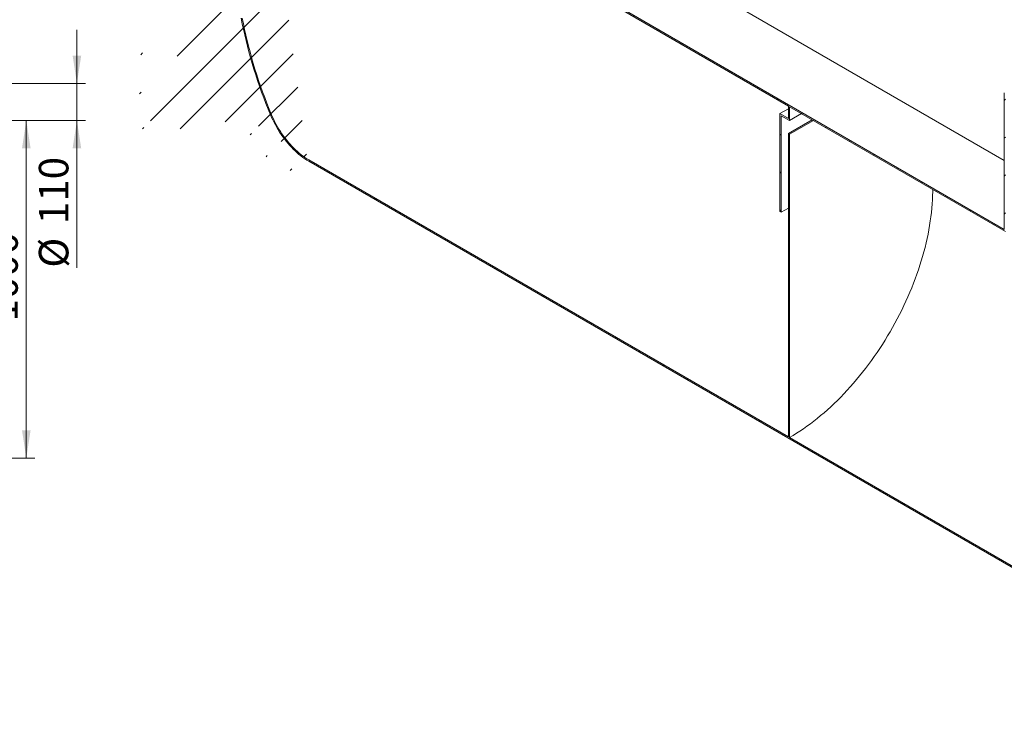
# Model space of a CAD drawing. Units: millimetres. Extents: x 8 to 610, y 5 to 290.
# Drawn here: x 231 to 347, y 147 to 231 of the extents above; entities that cross this region are included whole.
import ezdxf

# ---------------------------------------------------------------- set-up
doc = ezdxf.new("R2010")
doc.units = ezdxf.units.MM
doc.styles.add('SLDTEXTSTYLE0', font='TXT', dxfattribs={"width": 0.605})
doc.dimstyles.new('SLDDIMSTYLE0', dxfattribs={"dimtxt": 3.5, "dimasz": 3.302, "dimexe": 0, "dimexo": 0.0625, "dimgap": 0.875, "dimtad": 1, "dimdec": 3, "dimlfac": 25, "dimrnd": 1e-09, "dimzin": 12, "dimdsep": 46, "dimtxsty": 'SLDTEXTSTYLE0', "dimsah": 1, "dimcen": 0.09, "dimadec": 0, "dimazin": 3, "dimtfac": 1, "dimtdec": 3, "dimtofl": 0, "dimtmove": 0, "dimatfit": 3, "dimfxl": 0, "dimfrac": 2, "dimtolj": 1, "dimtzin": 12, "dimarcsym": 0})
doc.dimstyles.new('SLDDIMSTYLE1', dxfattribs={"dimtxt": 3.5, "dimasz": 3.302, "dimexe": 0, "dimexo": 0.0625, "dimgap": 0.875, "dimtad": 1, "dimdec": 3, "dimlfac": 25, "dimrnd": 1e-09, "dimzin": 12, "dimdsep": 46, "dimtxsty": 'SLDTEXTSTYLE0', "dimsah": 1, "dimcen": 0.09, "dimadec": 0, "dimazin": 3, "dimtfac": 1, "dimtdec": 3, "dimtmove": 0, "dimatfit": 0, "dimfxl": 0, "dimfrac": 2, "dimtolj": 1, "dimtzin": 12, "dimarcsym": 0})

# ---------------------------------------------------------------- blocks, each defined once
blk = doc.blocks.new('_D_5')
at = {"color": 7, "linetype": 'Continuous', "lineweight": 0}
for p, q in [((222.53, 219.34), (232.53, 219.34)), ((231.53, 219.34), (231.53, 179.34)), ((207.73, 179.34), (232.53, 179.34))]:
    blk.add_line(p, q, dxfattribs=at)
for points in [[(231.53, 219.34), (231.02, 216.04), (232.04, 216.04)], [(231.53, 179.34), (232.04, 182.64), (231.02, 182.64)]]:
    blk.add_solid(points, dxfattribs=at)
at = {"color": 7, "linetype": 'Continuous', "lineweight": 0, "insert": (227.02, 195.52, 11.34), "char_height": 3.5, "attachment_point": 1, "rotation": 90, "style": 'SLDTEXTSTYLE0'}
blk.add_mtext('1000', dxfattribs=at)
blk = doc.blocks.new('_D_7')
at = {"color": 7, "linetype": 'Continuous', "lineweight": 0}
for p, q in [((237.53, 223.74), (237.53, 230.09)), ((222.53, 223.74), (238.53, 223.74)), ((237.53, 223.74), (237.53, 219.34)), ((222.53, 219.34), (238.53, 219.34)), ((237.53, 219.34), (237.53, 201.9))]:
    blk.add_line(p, q, dxfattribs=at)
for points in [[(237.53, 223.74), (238.04, 227.04), (237.02, 227.04)], [(237.53, 219.34), (237.02, 216.04), (238.04, 216.04)]]:
    blk.add_solid(points, dxfattribs=at)
at = {"color": 7, "linetype": 'Continuous', "lineweight": 0, "char_height": 3.5, "attachment_point": 1, "rotation": 90, "style": 'SLDTEXTSTYLE0'}
for s, insert in [('110', (233.02, 207.07, 11.34)), ('%%c', (233.02, 201.9, 11.34))]:
    blk.add_mtext(s, dxfattribs=dict(at, insert=insert))

msp = doc.modelspace()

# ---------------------------------------------------------------- hatches: boundary and pattern name
at = {"linetype": 'Continuous', "lineweight": 0}
h = msp.add_hatch(dxfattribs=at)
h.set_pattern_fill('ANSI31', style=0)
edge = h.paths.add_edge_path(flags=0)
edge.add_line((353.110459, 199.742418), (352.969038, 199.824059))
edge.add_line((352.969038, 199.824059), (352.969038, 163.896264))
edge.add_line((352.969038, 163.896264), (321.997761, 181.775601))
edge.add_line((321.997761, 181.775601), (321.997761, 217.703397))
edge.add_line((321.997761, 217.703397), (321.85634, 217.785038))
edge.add_line((321.85634, 217.785038), (321.85634, 181.857242))
edge.add_line((321.85634, 181.857242), (265.018454, 214.669055))
edge.add_arc((265.018454, 220.711457), 7.4, 188.80455512, 270, ccw=False)
edge.add_arc((283.531152, 223.578881), 38.4, 128.3774505, 188.80455512, ccw=False)
edge.add_line((260.181634, 253.062471), (260.017326, 253.157324))
edge.add_arc((283.531152, 223.578881), 38.6, 128.48346964, 188.80455512)
edge.add_arc((265.018454, 220.711457), 7.6, 188.80455512, 270)
edge.add_line((265.018454, 214.505747), (378.977068, 148.718839))
edge.add_arc((378.977068, 154.924549), 7.6, 270, 307.36791036)
edge.add_arc((360.46437, 179.16628), 38.6, 307.36791036, 357.06238297)
edge.add_line((385.303452, 177.891636), (385.147968, 177.981395))
edge.add_arc((360.46437, 179.16628), 38.4, 307.36791036, 357.25174505, ccw=False)
edge.add_arc((378.977068, 154.924549), 7.4, 270, 307.36791036, ccw=False)
edge.add_line((378.977068, 148.882147), (353.110459, 163.814623))
edge.add_line((353.110459, 163.814623), (353.110459, 199.742418))
h = msp.add_hatch(dxfattribs=at)
h.set_pattern_fill('ANSI31', style=0)
h.paths.add_polyline_path([(347.453605, 206.437522), (302.198771, 232.562582), (302.198771, 248.73009), (302.05735, 248.811731), (302.05735, 232.480915), (321.85634, 221.051201), (321.85634, 219.581428), (320.86639, 220.152913), (320.86639, 208.558034), (321.007812, 208.476393), (321.007812, 219.907964), (321.997761, 219.336479), (321.997761, 220.96956), (347.595027, 206.192573), (347.595027, 222.52339), (347.453605, 222.60503)], flags=0)

# ---------------------------------------------------------------- linework, layer by layer
at = {"color": 7, "linetype": 'Continuous', "lineweight": 15}
for p, q in [((347.453605, 214.620231), (304.541917, 239.392621)), ((321.85634, 221.051201), (302.05735, 232.480915)), ((302.198771, 232.562582), (347.453605, 206.437522)), ((347.453605, 206.437522), (347.453605, 222.60503)), ((320.86639, 220.152913), (321.85634, 220.724399)), ((321.85634, 221.051201), (321.85634, 219.581428)), ((347.595027, 206.192573), (321.997761, 220.96956)), ((321.997761, 219.336479), (321.997761, 220.96956)), ((320.86639, 220.152913), (320.86639, 208.558034)), ((321.85634, 219.581428), (320.86639, 220.152913)), ((321.007812, 219.907964), (321.997761, 219.336479)), ((321.007812, 208.476393), (321.007812, 219.907964)), ((321.85634, 217.785038), (324.685227, 219.418119)), ((321.997761, 219.336479), (323.412205, 220.153019)), ((321.997761, 217.703397), (324.826648, 219.336479)), ((321.85634, 217.785038), (321.85634, 181.857242)), ((321.997761, 217.703397), (321.85634, 217.785038)), ((321.997761, 181.775601), (321.997761, 217.703397)), ((265.018454, 214.669055), (321.85634, 181.857242)), ((378.977068, 148.718839), (265.018454, 214.505747)), ((321.007812, 208.476393), (321.85634, 208.966238)), ((320.86639, 208.558034), (321.007812, 208.476393)), ((321.997761, 181.775601), (352.969038, 163.896264))]:
    msp.add_line(p, q, dxfattribs=at)
at = {"color": 7, "linetype": 'Continuous', "lineweight": 15, "flags": 128}
for points in [[(260.479857, 220.008476), (260.202687, 220.684191), (259.934169, 221.36098), (259.674401, 222.038592), (259.42348, 222.716774), (259.1815, 223.395277), (258.948549, 224.073847), (258.724714, 224.752234), (258.510079, 225.430186), (258.304722, 226.107451), (258.10872, 226.783778), (257.922146, 227.458917), (257.745069, 228.132618), (257.577554, 228.804629), (257.419664, 229.474703), (257.271457, 230.14259), (257.132989, 230.808043), (257.004309, 231.470815)], [(257.135906, 231.461229), (257.263825, 230.800175), (257.401539, 230.136428), (257.548997, 229.470235), (257.706145, 228.801845), (257.872923, 228.131508), (258.04927, 227.459473), (258.235119, 226.785991), (258.430402, 226.111312), (258.635045, 225.43569), (258.848973, 224.759375), (259.072105, 224.082619), (259.304358, 223.405676), (259.545646, 222.728798), (259.795878, 222.052236), (260.054962, 221.376244), (260.3228, 220.701073), (260.599294, 220.026975)], [(265.018454, 214.505747), (264.783541, 214.647291), (264.549076, 214.800429), (264.315509, 214.964866), (264.083286, 215.14029), (263.852851, 215.326364), (263.624644, 215.522733), (263.399102, 215.729021), (263.176655, 215.944835), (262.95773, 216.169761), (262.742744, 216.403369), (262.532108, 216.645213), (262.326226, 216.894831), (262.12549, 217.151745), (261.930285, 217.415464), (261.740984, 217.685485), (261.557948, 217.96129), (261.381528, 218.242353), (261.212061, 218.528136), (261.049871, 218.818093), (260.895267, 219.111669), (260.748546, 219.408304), (260.609987, 219.70743), (260.479857, 220.008476)], [(260.599294, 220.026975), (260.726, 219.733852), (260.860912, 219.442598), (261.003772, 219.153769), (261.154307, 218.867918), (261.312229, 218.585592), (261.477237, 218.307329), (261.649014, 218.033663), (261.827233, 217.765116), (262.011553, 217.502201), (262.201621, 217.245422), (262.397074, 216.995269), (262.597538, 216.75222), (262.802631, 216.51674), (263.011959, 216.289279), (263.225124, 216.070272), (263.441716, 215.860138), (263.661323, 215.659278), (263.883525, 215.468077), (264.107896, 215.2869), (264.334008, 215.116092), (264.561428, 214.955982), (264.789722, 214.806875), (265.018454, 214.669055)], [(321.997761, 181.775601), (322.410817, 182.019859), (322.823629, 182.275584), (323.235951, 182.542623), (323.647539, 182.820819), (324.05815, 183.110007), (324.467541, 183.410016), (324.875467, 183.720668), (325.281689, 184.041778), (325.685965, 184.373157), (326.088056, 184.714609), (326.487723, 185.06593), (326.88473, 185.426912), (327.278842, 185.797343), (327.669824, 186.177002), (328.057446, 186.565665), (328.441477, 186.9631), (328.82169, 187.369073), (329.197861, 187.783344), (329.569765, 188.205666), (329.937182, 188.635789), (330.299896, 189.073459), (330.65769, 189.518417), (331.010354, 189.970397), (331.357677, 190.429134), (331.699455, 190.894355), (332.035485, 191.365784), (332.365567, 191.843142), (332.689506, 192.326147), (333.00711, 192.814511), (333.318191, 193.307946), (333.622565, 193.806159), (333.920051, 194.308856), (334.210473, 194.815738), (334.493659, 195.326504), (334.769441, 195.840853), (335.037656, 196.35848), (335.298145, 196.879078), (335.550753, 197.402337), (335.795331, 197.92795), (336.031734, 198.455603), (336.259822, 198.984984), (336.47946, 199.515781), (336.690517, 200.047677), (336.892868, 200.580358), (337.086395, 201.113509), (337.270981, 201.646813), (337.446517, 202.179955), (337.612901, 202.712619), (337.770032, 203.244488), (337.917818, 203.775248), (338.056172, 204.304585), (338.185011, 204.832185), (338.304258, 205.357734), (338.413845, 205.880923), (338.513704, 206.40144), (338.603778, 206.918978), (338.684013, 207.433229), (338.754361, 207.943889), (338.814781, 208.450656), (338.865237, 208.95323), (338.905699, 209.451311), (338.936142, 209.944606), (338.95655, 210.432822), (338.96691, 210.91567), (338.968324, 211.172663)]]:
    msp.add_lwpolyline(points, dxfattribs=at)

# ---------------------------------------------------------------- dimensions: what is measured, and where the dimension line sits
at = {"color": 7, "linetype": 'Continuous', "lineweight": 0}
dim = msp.add_linear_dim(base=(237.532663, 219.338421), p1=(221.532663, 223.738421), p2=(221.532663, 219.338421), angle=90, text='%%c<>', dimstyle='SLDDIMSTYLE1', dxfattribs=at)
dim.commit()
dim.dimension.update_dxf_attribs({"geometry": '_D_7', "text_midpoint": (237.532663, 209.090551), "dimtype": 160})
dim = msp.add_linear_dim(base=(231.532663, 179.338421), p1=(221.532663, 219.338421), p2=(206.726247, 179.338421), angle=90, dimstyle='SLDDIMSTYLE0', dxfattribs=at)
dim.commit()
dim.dimension.update_dxf_attribs({"geometry": '_D_5', "text_midpoint": (231.532663, 201.218421), "dimtype": 160})

doc.saveas('drawing.dxf')
